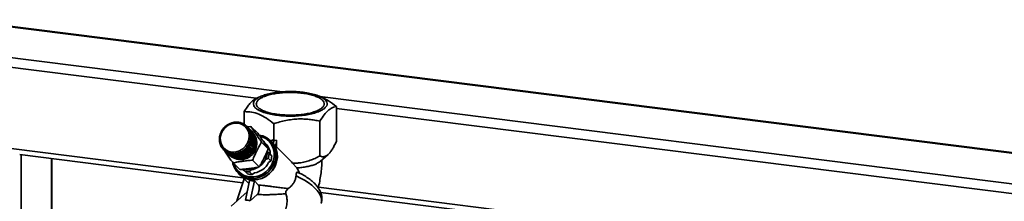
# Paper-space layout 'Blatt2' of a CAD drawing. Units: millimetres. Extents: x 0 to 5940, y 0 to 4200.
# Drawn here: x 4476 to 4754, y 1843 to 1895 of the extents above; entities that cross this region are included whole.
import ezdxf

# ---------------------------------------------------------------- set-up
doc = ezdxf.new("R2010")
doc.units = ezdxf.units.MM

psp = doc.layouts.new('Blatt2')

# ---------------------------------------------------------------- linework, layer by layer
at = {"color": 7, "linetype": 'Continuous', "lineweight": 35, "ltscale": 10}
for p, q in [((4458.16, 1894.46), (4903.05, 1838.41)), ((4903.05, 1838.55), (4458.55, 1894.55)), ((4452.51, 1886.52), (4550.19, 1874.21)), ((4452.51, 1883.73), (4542.78, 1872.36)), ((4544.14, 1872.95), (4542.92, 1872.42)), ((4561.42, 1872.6), (4560.62, 1872.95)), ((4560.78, 1872.88), (4903.05, 1829.75)), ((4539.35, 1865.03), (4539.35, 1868.6)), ((4565.4, 1870.02), (4565.4, 1860.19)), ((4565.4, 1869.51), (4903.05, 1826.97)), ((4534.6, 1864.83), (4534.59, 1864.85)), ((4534.59, 1864.85), (4534.61, 1864.83)), ((4534.66, 1864.87), (4534.6, 1864.83)), ((4534.65, 1864.88), (4534.66, 1864.87)), ((4535.05, 1865.09), (4534.98, 1865.06)), ((4534.98, 1865.06), (4534.98, 1865.08)), ((4534.98, 1865.08), (4535, 1865.06)), ((4535.04, 1865.11), (4535.05, 1865.09)), ((4535.39, 1865.25), (4535.39, 1865.27)), ((4535.45, 1865.27), (4535.39, 1865.25)), ((4535.39, 1865.27), (4535.4, 1865.25)), ((4535.45, 1865.29), (4535.45, 1865.27)), ((4535.81, 1865.4), (4535.81, 1865.42)), ((4535.87, 1865.42), (4535.81, 1865.4)), ((4535.81, 1865.42), (4535.83, 1865.41)), ((4535.88, 1865.44), (4535.87, 1865.42)), ((4536.23, 1865.51), (4536.24, 1865.53)), ((4536.3, 1865.52), (4536.23, 1865.51)), ((4536.24, 1865.53), (4536.26, 1865.52)), ((4536.31, 1865.55), (4536.3, 1865.52)), ((4536.66, 1865.58), (4536.67, 1865.6)), ((4536.73, 1865.59), (4536.66, 1865.58)), ((4536.67, 1865.6), (4536.69, 1865.58)), ((4536.74, 1865.61), (4536.73, 1865.59)), ((4537.1, 1865.61), (4537.11, 1865.63)), ((4537.16, 1865.61), (4537.1, 1865.61)), ((4537.11, 1865.63), (4537.13, 1865.61)), ((4537.18, 1865.63), (4537.16, 1865.61)), ((4537.53, 1865.59), (4537.54, 1865.62)), ((4537.59, 1865.59), (4537.53, 1865.59)), ((4537.54, 1865.62), (4537.57, 1865.59)), ((4537.61, 1865.61), (4537.59, 1865.59)), ((4537.95, 1865.54), (4537.97, 1865.56)), ((4538.01, 1865.52), (4537.95, 1865.54)), ((4537.97, 1865.56), (4538, 1865.53)), ((4538.03, 1865.55), (4538.01, 1865.52)), ((4538.36, 1865.44), (4538.38, 1865.46)), ((4538.42, 1865.42), (4538.36, 1865.44)), ((4538.38, 1865.46), (4538.42, 1865.42)), ((4538.45, 1865.44), (4538.42, 1865.42)), ((4538.75, 1865.3), (4538.78, 1865.32)), ((4538.78, 1865.32), (4538.82, 1865.28)), ((4538.84, 1865.29), (4538.82, 1865.27)), ((4539.13, 1865.12), (4539.16, 1865.14)), ((4539.19, 1865.09), (4539.13, 1865.12)), ((4539.16, 1865.14), (4539.2, 1865.1)), ((4539.22, 1865.11), (4539.19, 1865.09)), ((4539.48, 1864.9), (4539.52, 1864.92)), ((4539.54, 1864.87), (4539.48, 1864.9)), ((4539.52, 1864.92), (4539.56, 1864.88)), ((4539.57, 1864.88), (4539.54, 1864.87)), ((4539.81, 1864.65), (4539.85, 1864.67)), ((4539.86, 1864.61), (4539.81, 1864.65)), ((4539.85, 1864.67), (4539.89, 1864.62)), ((4547.71, 1860.48), (4547.71, 1865.19)), ((4560.74, 1865.9), (4560.74, 1856.08)), ((4532.52, 1861.99), (4532.5, 1861.98)), ((4532.51, 1862.05), (4532.54, 1862.06)), ((4532.53, 1862.04), (4532.51, 1862.05)), ((4532.54, 1862.06), (4532.52, 1861.99)), ((4532.65, 1862.41), (4532.63, 1862.41)), ((4532.68, 1862.48), (4532.65, 1862.41)), ((4532.66, 1862.48), (4532.68, 1862.48)), ((4532.67, 1862.46), (4532.66, 1862.48)), ((4532.83, 1862.82), (4532.81, 1862.82)), ((4532.84, 1862.89), (4532.86, 1862.88)), ((4533.04, 1863.22), (4533.03, 1863.22)), ((4533.08, 1863.28), (4533.04, 1863.22)), ((4533.06, 1863.28), (4533.08, 1863.28)), ((4533.08, 1863.27), (4533.06, 1863.28)), ((4533.29, 1863.59), (4533.28, 1863.6)), ((4533.34, 1863.65), (4533.29, 1863.59)), ((4533.32, 1863.66), (4533.34, 1863.65)), ((4533.33, 1863.64), (4533.32, 1863.66)), ((4533.58, 1863.94), (4533.56, 1863.95)), ((4533.62, 1864), (4533.58, 1863.94)), ((4533.61, 1864.01), (4533.62, 1864)), ((4533.62, 1863.99), (4533.61, 1864.01)), ((4533.89, 1864.27), (4533.88, 1864.28)), ((4533.88, 1864.28), (4533.89, 1864.27)), ((4533.94, 1864.32), (4533.89, 1864.27)), ((4533.93, 1864.33), (4533.94, 1864.32)), ((4534.23, 1864.56), (4534.22, 1864.58)), ((4534.22, 1864.58), (4534.24, 1864.57)), ((4534.29, 1864.61), (4534.23, 1864.56)), ((4534.28, 1864.62), (4534.29, 1864.61)), ((4539.89, 1864.62), (4539.86, 1864.61)), ((4541.17, 1863.37), (4540.04, 1864.49)), ((4540.11, 1864.36), (4540.15, 1864.38)), ((4540.15, 1864.32), (4540.11, 1864.36)), ((4540.16, 1864.32), (4540.11, 1864.36)), ((4540.15, 1864.38), (4541.28, 1863.26)), ((4540.19, 1864.33), (4540.15, 1864.32)), ((4541.33, 1863.21), (4540.19, 1864.33)), ((4540.21, 1864.31), (4541.26, 1864.4)), ((4540.38, 1864.05), (4540.41, 1864.06)), ((4540.41, 1863.99), (4540.38, 1864.05)), ((4540.43, 1864), (4540.38, 1864.05)), ((4540.41, 1864.06), (4541.55, 1862.94)), ((4540.45, 1864.01), (4540.41, 1863.99)), ((4541.59, 1862.89), (4540.45, 1864.01)), ((4540.61, 1863.7), (4540.65, 1863.71)), ((4540.64, 1863.65), (4540.61, 1863.7)), ((4540.66, 1863.65), (4540.61, 1863.7)), ((4540.68, 1863.66), (4540.64, 1863.65)), ((4540.65, 1863.71), (4541.78, 1862.59)), ((4541.82, 1862.53), (4540.68, 1863.66)), ((4540.8, 1863.34), (4540.84, 1863.34)), ((4540.83, 1863.27), (4540.8, 1863.34)), ((4540.86, 1863.28), (4540.8, 1863.34)), ((4540.87, 1863.28), (4540.83, 1863.27)), ((4540.84, 1863.34), (4541.98, 1862.22)), ((4542.01, 1862.16), (4540.87, 1863.28)), ((4540.96, 1862.95), (4541, 1862.95)), ((4540.98, 1862.88), (4540.96, 1862.95)), ((4541.02, 1862.89), (4540.96, 1862.95)), ((4541.02, 1862.89), (4540.98, 1862.88)), ((4541, 1862.95), (4542.14, 1861.83)), ((4542.16, 1861.77), (4541.02, 1862.89)), ((4541.07, 1862.54), (4541.11, 1862.54)), ((4541.09, 1862.48), (4541.07, 1862.54)), ((4542.22, 1861.41), (4541.07, 1862.54)), ((4541.13, 1862.48), (4541.09, 1862.48)), ((4541.11, 1862.54), (4542.25, 1861.42)), ((4542.27, 1861.35), (4541.13, 1862.48)), ((4541.14, 1862.12), (4541.19, 1862.12)), ((4541.15, 1862.05), (4541.14, 1862.12)), ((4542.29, 1860.99), (4541.14, 1862.12)), ((4541.2, 1862.05), (4541.15, 1862.05)), ((4541.19, 1862.12), (4542.33, 1861)), ((4542.33, 1860.93), (4541.2, 1862.05)), ((4543.17, 1862.52), (4541.26, 1864.4)), ((4541.28, 1863.26), (4541.28, 1863.25)), ((4541.48, 1863.06), (4541.38, 1863.17)), ((4541.55, 1862.94), (4541.54, 1862.93)), ((4541.78, 1862.59), (4541.77, 1862.58)), ((4541.98, 1862.22), (4541.96, 1862.21)), ((4532.33, 1860.75), (4532.36, 1860.76)), ((4532.36, 1860.72), (4532.33, 1860.75)), ((4532.36, 1860.69), (4532.33, 1860.68)), ((4532.35, 1861.18), (4532.38, 1861.19)), ((4532.37, 1861.16), (4532.35, 1861.18)), ((4532.37, 1861.13), (4532.35, 1861.12)), ((4532.36, 1860.76), (4532.36, 1860.69)), ((4532.36, 1860.32), (4532.38, 1860.33)), ((4532.39, 1860.29), (4532.36, 1860.32)), ((4532.38, 1861.19), (4532.37, 1861.13)), ((4532.39, 1860.27), (4532.37, 1860.25)), ((4532.38, 1860.33), (4532.39, 1860.27)), ((4532.42, 1861.56), (4532.4, 1861.55)), ((4532.41, 1861.62), (4532.44, 1861.63)), ((4532.43, 1861.6), (4532.41, 1861.62)), ((4532.44, 1861.63), (4532.42, 1861.56)), ((4532.43, 1859.89), (4532.45, 1859.91)), ((4532.46, 1859.86), (4532.43, 1859.89)), ((4532.46, 1859.85), (4532.44, 1859.83)), ((4532.45, 1859.91), (4532.46, 1859.85)), ((4532.54, 1859.48), (4532.56, 1859.5)), ((4532.58, 1859.44), (4532.54, 1859.48)), ((4532.56, 1859.5), (4532.58, 1859.44)), ((4532.58, 1859.44), (4532.56, 1859.42)), ((4532.69, 1859.09), (4532.71, 1859.11)), ((4532.73, 1859.05), (4532.69, 1859.09)), ((4532.71, 1859.11), (4532.73, 1859.05)), ((4540.45, 1859.11), (4540.49, 1859.17)), ((4540.49, 1859.09), (4540.45, 1859.11)), ((4540.49, 1859.17), (4540.53, 1859.15)), ((4541.64, 1858.04), (4540.49, 1859.17)), ((4541.63, 1857.96), (4540.49, 1859.09)), ((4540.53, 1859.15), (4541.67, 1858.03)), ((4540.71, 1859.48), (4540.67, 1859.5)), ((4540.7, 1859.57), (4540.74, 1859.54)), ((4541.85, 1858.44), (4540.7, 1859.57)), ((4541.85, 1858.36), (4540.71, 1859.48)), ((4540.74, 1859.54), (4541.88, 1858.42)), ((4540.85, 1859.91), (4540.88, 1859.98)), ((4540.9, 1859.89), (4540.85, 1859.91)), ((4540.88, 1859.98), (4540.92, 1859.96)), ((4542.03, 1858.85), (4540.88, 1859.98)), ((4542.03, 1858.77), (4540.9, 1859.89)), ((4540.92, 1859.96), (4542.06, 1858.84)), ((4541, 1860.33), (4541.02, 1860.4)), ((4541.04, 1860.32), (4541, 1860.33)), ((4541.02, 1860.4), (4541.06, 1860.38)), ((4542.16, 1859.27), (4541.02, 1860.4)), ((4542.18, 1859.19), (4541.04, 1860.32)), ((4541.06, 1860.38), (4542.2, 1859.26)), ((4541.1, 1860.76), (4541.11, 1860.83)), ((4541.14, 1860.75), (4541.1, 1860.76)), ((4541.11, 1860.83), (4541.15, 1860.82)), ((4542.26, 1859.7), (4541.11, 1860.83)), ((4542.28, 1859.63), (4541.14, 1860.75)), ((4541.15, 1860.82), (4542.29, 1859.69)), ((4541.16, 1861.26), (4541.21, 1861.25)), ((4541.16, 1861.19), (4541.16, 1861.26)), ((4542.31, 1860.13), (4541.16, 1861.26)), ((4541.2, 1861.18), (4541.16, 1861.19)), ((4541.18, 1861.69), (4541.22, 1861.69)), ((4541.18, 1861.63), (4541.18, 1861.69)), ((4542.32, 1860.56), (4541.18, 1861.69)), ((4541.22, 1861.62), (4541.18, 1861.63)), ((4542.34, 1860.06), (4541.2, 1861.18)), ((4541.21, 1861.25), (4542.35, 1860.13)), ((4541.22, 1861.69), (4542.36, 1860.57)), ((4542.36, 1860.5), (4541.22, 1861.62)), ((4542.14, 1861.83), (4542.11, 1861.82)), ((4542.16, 1859.27), (4542.15, 1859.22)), ((4542.2, 1859.26), (4542.16, 1859.27)), ((4542.25, 1861.42), (4542.22, 1861.41)), ((4542.22, 1861.41), (4542.22, 1861.4)), ((4542.26, 1859.7), (4542.25, 1859.65)), ((4542.29, 1859.69), (4542.26, 1859.7)), ((4542.33, 1861), (4542.29, 1860.99)), ((4542.29, 1860.99), (4542.29, 1860.97)), ((4542.31, 1860.13), (4542.31, 1860.09)), ((4542.35, 1860.13), (4542.31, 1860.13)), ((4542.36, 1860.57), (4542.32, 1860.56)), ((4542.32, 1860.56), (4542.32, 1860.53)), ((4546.17, 1858.15), (4544.26, 1860.02)), ((4545.67, 1859.31), (4544.78, 1860.3)), ((4547.08, 1860.06), (4546.66, 1860.47)), ((4551.91, 1855.3), (4547.1, 1860.04)), ((4547.19, 1860.69), (4547.71, 1860.48)), ((4548.53, 1860.52), (4547.71, 1860.48)), ((4548.53, 1860.52), (4548.53, 1858.63)), ((4473.53, 1858.19), (4539.03, 1849.93)), ((4475.9, 1856.49), (4538.97, 1848.55)), ((4476.3, 1653.32), (4476.3, 1856.44)), ((4532.73, 1859.05), (4532.71, 1859.03)), ((4532.87, 1858.71), (4532.89, 1858.74)), ((4532.92, 1858.67), (4532.87, 1858.71)), ((4532.89, 1858.74), (4532.93, 1858.68)), ((4532.93, 1858.68), (4532.91, 1858.66)), ((4533.1, 1858.36), (4533.12, 1858.39)), ((4533.15, 1858.32), (4533.1, 1858.36)), ((4533.12, 1858.39), (4533.16, 1858.34)), ((4533.16, 1858.34), (4533.14, 1858.31)), ((4533.36, 1858.04), (4533.38, 1858.07)), ((4533.41, 1857.99), (4533.36, 1858.04)), ((4533.38, 1858.07), (4533.42, 1858.02)), ((4533.42, 1858.02), (4533.41, 1857.99)), ((4533.52, 1857.88), (4534.66, 1856.76)), ((4533.66, 1857.74), (4533.67, 1857.78)), ((4534.8, 1856.62), (4533.66, 1857.74)), ((4533.67, 1857.78), (4533.72, 1857.74)), ((4533.72, 1857.73), (4533.67, 1857.78)), ((4533.72, 1857.74), (4533.71, 1857.7)), ((4533.71, 1857.7), (4534.85, 1856.58)), ((4533.99, 1857.48), (4534, 1857.52)), ((4535.12, 1856.36), (4533.99, 1857.48)), ((4534, 1857.52), (4534.05, 1857.49)), ((4534.05, 1857.47), (4534, 1857.52)), ((4534.05, 1857.49), (4534.04, 1857.45)), ((4534.04, 1857.45), (4535.18, 1856.33)), ((4534.34, 1857.26), (4534.35, 1857.3)), ((4535.48, 1856.14), (4534.34, 1857.26)), ((4534.35, 1857.3), (4534.4, 1857.27)), ((4534.4, 1857.25), (4534.35, 1857.3)), ((4534.4, 1857.27), (4534.4, 1857.23)), ((4534.4, 1857.23), (4535.53, 1856.11)), ((4534.71, 1857.07), (4534.72, 1857.11)), ((4535.85, 1855.95), (4534.71, 1857.07)), ((4534.78, 1857.06), (4534.72, 1857.11)), ((4534.78, 1857.09), (4534.77, 1857.05)), ((4534.77, 1857.05), (4535.91, 1855.93)), ((4534.8, 1856.63), (4534.8, 1856.62)), ((4534.86, 1856.55), (4534.97, 1856.45)), ((4535.11, 1856.97), (4535.17, 1856.95)), ((4535.11, 1856.93), (4535.11, 1856.97)), ((4535.17, 1856.91), (4535.11, 1856.97)), ((4536.25, 1855.8), (4535.11, 1856.93)), ((4535.13, 1856.37), (4535.12, 1856.36)), ((4535.17, 1856.95), (4535.17, 1856.91)), ((4535.17, 1856.91), (4536.31, 1855.79)), ((4535.52, 1856.86), (4535.59, 1856.85)), ((4535.52, 1856.82), (4535.52, 1856.86)), ((4536.67, 1855.73), (4535.52, 1856.86)), ((4536.66, 1855.7), (4535.52, 1856.82)), ((4535.59, 1856.85), (4535.59, 1856.81)), ((4535.59, 1856.81), (4536.72, 1855.69)), ((4535.94, 1856.8), (4536.01, 1856.79)), ((4535.94, 1856.76), (4535.94, 1856.8)), ((4537.09, 1855.67), (4535.94, 1856.8)), ((4537.08, 1855.63), (4535.94, 1856.76)), ((4536.01, 1856.79), (4536.01, 1856.75)), ((4536.01, 1856.75), (4537.15, 1855.63)), ((4536.37, 1856.78), (4536.44, 1856.78)), ((4536.38, 1856.73), (4536.37, 1856.78)), ((4537.52, 1855.65), (4536.37, 1856.78)), ((4537.51, 1855.61), (4536.38, 1856.73)), ((4536.44, 1856.78), (4536.44, 1856.73)), ((4536.44, 1856.73), (4537.58, 1855.61)), ((4536.8, 1856.8), (4536.87, 1856.81)), ((4536.81, 1856.76), (4536.8, 1856.8)), ((4537.95, 1855.67), (4536.8, 1856.8)), ((4537.95, 1855.63), (4536.81, 1856.76)), ((4536.87, 1856.81), (4536.88, 1856.76)), ((4536.88, 1856.76), (4538.02, 1855.64)), ((4537.23, 1856.86), (4537.3, 1856.88)), ((4537.25, 1856.82), (4537.23, 1856.86)), ((4538.38, 1855.73), (4537.23, 1856.86)), ((4538.39, 1855.7), (4537.25, 1856.82)), ((4537.3, 1856.88), (4537.32, 1856.83)), ((4537.32, 1856.83), (4538.45, 1855.71)), ((4537.66, 1856.97), (4537.73, 1856.99)), ((4537.68, 1856.93), (4537.66, 1856.97)), ((4538.81, 1855.84), (4537.66, 1856.97)), ((4538.82, 1855.8), (4537.68, 1856.93)), ((4537.73, 1856.99), (4537.75, 1856.95)), ((4537.75, 1856.95), (4538.88, 1855.82)), ((4538.08, 1857.11), (4538.15, 1857.14)), ((4538.1, 1857.07), (4538.08, 1857.11)), ((4539.23, 1855.98), (4538.08, 1857.11)), ((4539.24, 1855.95), (4538.1, 1857.07)), ((4538.15, 1857.14), (4538.17, 1857.1)), ((4538.17, 1857.1), (4539.3, 1855.98)), ((4538.49, 1857.3), (4538.55, 1857.33)), ((4538.51, 1857.26), (4538.49, 1857.3)), ((4539.63, 1856.17), (4538.49, 1857.3)), ((4539.65, 1856.14), (4538.51, 1857.26)), ((4538.55, 1857.33), (4538.57, 1857.29)), ((4538.57, 1857.29), (4539.71, 1856.17)), ((4538.88, 1857.52), (4538.94, 1857.56)), ((4538.9, 1857.48), (4538.88, 1857.52)), ((4540.02, 1856.39), (4538.88, 1857.52)), ((4540.04, 1856.36), (4538.9, 1857.48)), ((4538.94, 1857.56), (4538.96, 1857.52)), ((4538.96, 1857.52), (4540.1, 1856.4)), ((4539.25, 1857.78), (4539.3, 1857.82)), ((4539.28, 1857.74), (4539.25, 1857.78)), ((4540.39, 1856.65), (4539.25, 1857.78)), ((4540.41, 1856.62), (4539.28, 1857.74)), ((4539.3, 1857.82), (4539.33, 1857.79)), ((4539.33, 1857.79), (4540.47, 1856.67)), ((4539.59, 1858.07), (4539.64, 1858.12)), ((4539.62, 1858.04), (4539.59, 1858.07)), ((4540.74, 1856.94), (4539.59, 1858.07)), ((4540.76, 1856.92), (4539.62, 1858.04)), ((4539.64, 1858.12), (4539.68, 1858.09)), ((4539.68, 1858.09), (4540.81, 1856.96)), ((4539.91, 1858.39), (4539.96, 1858.45)), ((4539.94, 1858.36), (4539.91, 1858.39)), ((4541.08, 1857.24), (4539.94, 1858.36)), ((4539.96, 1858.45), (4539.99, 1858.41)), ((4541.11, 1857.31), (4539.96, 1858.45)), ((4539.99, 1858.41), (4541.13, 1857.29)), ((4540.08, 1856.42), (4540.02, 1856.39)), ((4540.02, 1856.39), (4540.04, 1856.36)), ((4540.2, 1858.74), (4540.24, 1858.8)), ((4540.23, 1858.71), (4540.2, 1858.74)), ((4541.37, 1857.59), (4540.23, 1858.71)), ((4540.24, 1858.8), (4540.28, 1858.77)), ((4541.39, 1857.67), (4540.24, 1858.8)), ((4540.28, 1858.77), (4541.41, 1857.65)), ((4540.45, 1856.69), (4540.39, 1856.65)), ((4540.39, 1856.65), (4540.41, 1856.62)), ((4540.79, 1856.99), (4540.74, 1856.94)), ((4540.74, 1856.94), (4540.76, 1856.92)), ((4541.11, 1857.31), (4541.06, 1857.26)), ((4541.13, 1857.29), (4541.11, 1857.31)), ((4541.39, 1857.67), (4541.35, 1857.61)), ((4541.41, 1857.65), (4541.39, 1857.67)), ((4541.64, 1858.04), (4541.61, 1857.99)), ((4541.67, 1858.03), (4541.64, 1858.04)), ((4541.85, 1858.44), (4541.83, 1858.38)), ((4541.88, 1858.42), (4541.85, 1858.44)), ((4542.03, 1858.85), (4542.01, 1858.8)), ((4542.06, 1858.84), (4542.03, 1858.85)), ((4546.01, 1857.3), (4546.4, 1856.75)), ((4546.4, 1856.75), (4547.15, 1856.01)), ((4547.15, 1856.01), (4546.74, 1856.62)), ((4560.81, 1854.53), (4563.05, 1856.47)), ((4484.88, 1650.89), (4484.88, 1855.36)), ((4485.02, 1650.86), (4485.02, 1855.34)), ((4535.48, 1856.15), (4535.48, 1856.14)), ((4535.86, 1855.97), (4535.85, 1855.95)), ((4538.1, 1852.24), (4536.2, 1854.12)), ((4536.26, 1855.84), (4536.25, 1855.8)), ((4536.67, 1855.73), (4536.66, 1855.7)), ((4536.68, 1855.73), (4536.67, 1855.73)), ((4537.09, 1855.67), (4537.08, 1855.63)), ((4537.11, 1855.67), (4537.09, 1855.67)), ((4537.52, 1855.65), (4537.51, 1855.61)), ((4537.55, 1855.65), (4537.52, 1855.65)), ((4537.99, 1855.67), (4537.95, 1855.67)), ((4537.95, 1855.67), (4537.95, 1855.63)), ((4538.42, 1855.74), (4538.38, 1855.73)), ((4538.38, 1855.73), (4538.39, 1855.7)), ((4538.86, 1855.85), (4538.81, 1855.84)), ((4538.81, 1855.84), (4538.82, 1855.8)), ((4539.28, 1856), (4539.23, 1855.98)), ((4539.23, 1855.98), (4539.24, 1855.95)), ((4539.69, 1856.2), (4539.63, 1856.17)), ((4539.63, 1856.17), (4539.65, 1856.14)), ((4543.63, 1853.01), (4541.73, 1854.89)), ((4546.88, 1854.72), (4546.13, 1855.46)), ((4546.23, 1854.24), (4546.88, 1854.72)), ((4554.22, 1852.73), (4552.98, 1854.07)), ((4537.64, 1851.31), (4538.05, 1850.9)), ((4538.07, 1850.88), (4540.71, 1848.29)), ((4539.44, 1851.86), (4538.79, 1852.32)), ((4539.58, 1851.76), (4540.33, 1851.02)), ((4541.31, 1852.04), (4540.85, 1851.6)), ((4540.85, 1851.6), (4541.6, 1850.86)), ((4541.6, 1850.86), (4542.25, 1851.33)), ((4539.32, 1849.65), (4537.32, 1843.39)), ((4540.9, 1849.19), (4539.73, 1843.64)), ((4542.24, 1849.03), (4541.06, 1843.47)), ((4542.24, 1849.03), (4541.56, 1849.07)), ((4542.24, 1849.03), (4543.35, 1847.93)), ((4540.21, 1845.95), (4535.65, 1841.92)), ((4543.06, 1845.24), (4541.06, 1843.47)), ((4560.32, 1847.25), (4903.05, 1804.07)), ((4560.95, 1845.78), (4903.05, 1802.68)), ((4540.4, 1843.6), (4539.73, 1843.64)), ((4540.4, 1843.6), (4541.06, 1843.47))]:
    psp.add_line(p, q, dxfattribs=at)
at = {"color": 7, "linetype": 'Continuous', "lineweight": 35, "ltscale": 10, "flags": 128}
for points in [[(4540.32, 1859.74), (4539.74, 1858.84), (4538.97, 1858.1), (4538.05, 1857.56), (4537.04, 1857.24), (4536.02, 1857.19), (4535.03, 1857.39), (4534.15, 1857.84), (4533.42, 1858.5), (4532.9, 1859.34), (4532.62, 1860.3), (4532.59, 1861.32), (4532.82, 1862.34), (4533.29, 1863.29), (4533.97, 1864.12), (4534.83, 1864.77), (4535.8, 1865.2), (4536.82, 1865.39), (4537.83, 1865.31), (4538.78, 1864.99), (4539.59, 1864.43), (4540.21, 1863.67), (4540.62, 1862.77), (4540.77, 1861.77), (4540.67, 1860.74), (4540.32, 1859.74)], [(4543.45, 1862), (4544.64, 1861.73), (4545.72, 1861.21), (4546.66, 1860.48), (4547.41, 1859.55), (4547.94, 1858.48), (4548.24, 1857.3), (4548.29, 1856.07), (4548.09, 1854.82), (4547.64, 1853.62), (4546.97, 1852.52), (4546.11, 1851.55), (4545.08, 1850.76), (4543.93, 1850.18), (4542.71, 1849.83), (4541.46, 1849.73), (4540.24, 1849.88), (4539.11, 1850.28), (4538.09, 1850.91), (4537.24, 1851.74), (4536.6, 1852.75), (4536.18, 1853.88), (4536.11, 1854.16)], [(4538.05, 1850.9), (4538.51, 1850.5), (4539.52, 1849.88), (4540.66, 1849.48), (4541.88, 1849.32), (4543.12, 1849.42), (4544.34, 1849.77), (4545.49, 1850.35), (4546.52, 1851.14), (4547.39, 1852.11), (4548.06, 1853.22), (4548.5, 1854.42), (4548.71, 1855.66), (4548.66, 1856.9), (4548.36, 1858.07), (4547.82, 1859.15), (4547.08, 1860.06)], [(4547.69, 1859.34), (4547.84, 1859.13), (4548.38, 1858.05), (4548.68, 1856.88), (4548.73, 1855.64), (4548.52, 1854.4), (4548.08, 1853.2), (4547.41, 1852.09), (4546.54, 1851.12), (4545.51, 1850.33), (4544.36, 1849.75), (4543.14, 1849.4), (4541.9, 1849.3), (4540.68, 1849.46), (4539.54, 1849.85), (4538.53, 1850.48), (4538.07, 1850.88)], [(4543.79, 1861.68), (4544.43, 1861.49), (4545.48, 1860.98), (4546.38, 1860.24), (4547.09, 1859.32), (4547.58, 1858.26), (4547.83, 1857.1), (4547.82, 1855.88), (4547.57, 1854.68), (4547.07, 1853.53), (4546.35, 1852.48), (4545.44, 1851.6), (4544.39, 1850.9), (4543.23, 1850.43), (4542.02, 1850.19), (4540.82, 1850.22)], [(4544.6, 1860.5), (4544.91, 1860.16), (4545.31, 1859.56)], [(4560.92, 1844.88), (4560.52, 1845.62), (4559.97, 1846.37), (4559.27, 1847.12), (4558.43, 1847.85), (4557.48, 1848.56), (4556.41, 1849.24), (4555.25, 1849.87), (4554.01, 1850.44)]]:
    psp.add_lwpolyline(points, dxfattribs=at)
at = {"color": 7, "linetype": 'Continuous', "lineweight": 35, "ltscale": 100}
for centre, radius, start, end in [((4537.35, 1860.63), 5.04, 123.1671, 127.5272), ((4537.32, 1860.68), 4.98, 117.9618, 122.3552), ((4537.28, 1860.75), 4.9, 112.7033, 117.1425), ((4537.25, 1860.83), 4.81, 107.3779, 111.8743), ((4537.21, 1860.93), 4.7, 101.9733, 106.5371), ((4537.19, 1861.05), 4.59, 96.4797, 101.119), ((4537.18, 1861.16), 4.47, 90.8899, 95.6106), ((4537.18, 1861.28), 4.35, 85.1999, 90.005), ((4537.19, 1861.39), 4.24, 79.4096, 84.2989), ((4537.21, 1861.49), 4.14, 73.5232, 78.4929), ((4537.23, 1861.58), 4.05, 67.5492, 72.5918), ((4537.26, 1861.65), 3.98, 61.5007, 66.6049), ((4537.29, 1861.69), 3.92, 55.3946, 60.546), ((4537.31, 1861.72), 3.89, 49.2515, 54.4325), ((4537.02, 1860.75), 4.69, 164.7751, 169.345), ((4537.13, 1860.72), 4.8, 159.4313, 163.9332), ((4537.22, 1860.69), 4.89, 154.1577, 158.6013), ((4537.29, 1860.66), 4.97, 148.9408, 153.3376), ((4537.34, 1860.62), 5.03, 143.7658, 148.1283), ((4537.37, 1860.6), 5.07, 138.6172, 142.9586), ((4537.38, 1860.59), 5.08, 133.4787, 137.8127), ((4537.37, 1860.6), 5.07, 128.3341, 132.6743), ((4537.32, 1861.73), 3.88, 43.0937, 48.2855), ((4537.31, 1861.72), 3.89, 36.9448, 42.1275), ((4537.28, 1861.7), 3.92, 30.8276, 35.9822), ((4537.24, 1861.68), 3.97, 24.7632, 29.8721), ((4537.17, 1861.65), 4.04, 18.7695, 23.8179), ((4537.09, 1861.62), 4.13, 12.8605, 17.8369), ((4536.99, 1861.6), 4.23, 7.0461, 11.9425), ((4538.45, 1860.61), 3.88, 43.0937, 45.4241), ((4536.88, 1861.59), 4.34, 1.3313, 6.1437), ((4538.33, 1860.2), 4.25, 331.7355, 47.2074), ((4538.45, 1860.6), 3.89, 36.9448, 42.1275), ((4538.42, 1860.1), 4.26, 331.8041, 44.0382), ((4538.42, 1860.58), 3.92, 30.8276, 35.9822), ((4538.37, 1860.56), 3.97, 24.7632, 29.8721), ((4538.31, 1860.53), 4.04, 18.7695, 23.8179), ((4538.73, 1859.7), 4.23, 332.3208, 35.3013), ((4536.79, 1860.78), 4.46, 175.7172, 180.445), ((4536.68, 1860.78), 4.34, 181.3313, 186.1437), ((4536.91, 1860.77), 4.58, 170.2006, 174.8467), ((4536.57, 1860.77), 4.23, 187.0461, 191.9425), ((4536.47, 1860.75), 4.13, 192.8605, 197.8369), ((4536.38, 1860.72), 4.04, 198.7695, 203.8179), ((4536.22, 1861.74), 5.03, 323.7658, 328.1283), ((4536.27, 1861.71), 4.97, 328.9408, 333.3376), ((4536.34, 1861.68), 4.89, 334.1577, 338.6013), ((4536.43, 1861.64), 4.8, 339.4313, 343.9332), ((4536.53, 1861.61), 4.69, 344.7751, 349.345), ((4536.64, 1861.59), 4.58, 350.2006, 354.8467), ((4536.76, 1861.58), 4.46, 355.7172, 0.445), ((4537.57, 1860.52), 4.8, 339.4313, 343.9332), ((4538.23, 1860.5), 4.13, 12.8605, 17.8369), ((4537.67, 1860.49), 4.69, 344.7751, 349.345), ((4538.13, 1860.48), 4.23, 7.0461, 11.9425), ((4537.78, 1860.47), 4.58, 350.2006, 354.8467), ((4538.02, 1860.47), 4.34, 1.3313, 6.1437), ((4537.9, 1860.46), 4.46, 355.7172, 0.445), ((4542.47, 1856.48), 4.27, 1.8543, 41.4725), ((4536.32, 1860.69), 3.97, 204.7632, 209.8721), ((4536.27, 1860.66), 3.92, 210.8276, 215.9822), ((4536.25, 1860.64), 3.89, 216.9448, 222.1275), ((4536.24, 1860.64), 3.88, 223.0937, 228.2855), ((4536.25, 1860.65), 3.89, 229.2515, 234.4325), ((4536.27, 1860.67), 3.92, 235.3946, 240.546), ((4536.29, 1860.72), 3.98, 241.5007, 246.6049), ((4537.38, 1859.52), 3.88, 225.4242, 228.2854), ((4537.88, 1859.97), 4.55, 226.743, 336.9236), ((4536.32, 1860.79), 4.05, 247.5492, 252.5918), ((4537.38, 1859.53), 3.89, 229.2515, 234.4325), ((4537.98, 1859.88), 4.57, 228.7272, 336.8376), ((4536.35, 1860.87), 4.14, 253.5232, 258.4929), ((4537.4, 1859.55), 3.92, 235.3946, 240.546), ((4536.37, 1860.98), 4.24, 259.4096, 264.2989), ((4538.34, 1859.57), 4.52, 237.2729, 336.0266), ((4536.38, 1861.09), 4.35, 265.1999, 270.005), ((4536.38, 1861.2), 4.47, 270.8899, 275.6106), ((4536.36, 1861.32), 4.59, 276.4797, 281.119), ((4536.34, 1861.43), 4.7, 281.9733, 286.5371), ((4536.31, 1861.53), 4.81, 287.3779, 291.8743), ((4536.27, 1861.62), 4.9, 292.7033, 297.1425), ((4536.24, 1861.69), 4.98, 297.9618, 302.3552), ((4536.21, 1861.74), 5.04, 303.1671, 307.5272), ((4536.19, 1861.76), 5.07, 308.3341, 312.6743), ((4536.18, 1861.77), 5.08, 313.4787, 317.8127), ((4537.38, 1860.57), 4.98, 297.9618, 302.3552), ((4536.19, 1861.76), 5.07, 318.6172, 322.9586), ((4537.35, 1860.62), 5.04, 303.1671, 307.5272), ((4537.32, 1860.64), 5.07, 308.3341, 312.6743), ((4537.32, 1860.65), 5.08, 313.4787, 317.8127), ((4537.33, 1860.64), 5.07, 318.6172, 322.9586), ((4537.36, 1860.62), 5.03, 323.7658, 328.1283), ((4537.41, 1860.59), 4.97, 328.9408, 333.3376), ((4537.48, 1860.56), 4.89, 334.1577, 338.6013), ((4540.85, 1857.38), 5.03, 333.4338, 358.5405), ((4541.03, 1857.22), 5.39, 340.9277, 355.0011), ((4537.43, 1859.6), 3.98, 241.5007, 246.6049), ((4537.46, 1859.67), 4.05, 247.5492, 252.5918), ((4537.48, 1859.75), 4.14, 253.5232, 258.4929), ((4541.42, 1855.35), 5.17, 196.8847, 263.3189), ((4537.5, 1859.85), 4.24, 259.4096, 264.2989), ((4537.51, 1859.97), 4.35, 265.1999, 270.005), ((4537.51, 1860.08), 4.47, 270.8899, 275.6106), ((4537.5, 1860.2), 4.59, 276.4797, 281.119), ((4537.48, 1860.31), 4.7, 281.9733, 286.5371), ((4537.45, 1860.41), 4.81, 287.3779, 291.8743), ((4537.41, 1860.5), 4.9, 292.7033, 297.1425), ((4541.5, 1856.53), 5.25, 278.1979, 334.0294), ((4540.46, 1857.55), 5.45, 308.5079, 333.6599), ((4541.78, 1856.48), 5.39, 340.9277, 355.0011), ((4540.68, 1857.06), 4.92, 256.1997, 300.9139), ((4540.83, 1856.51), 4.92, 255.3338, 270.3047), ((4541.58, 1855.77), 4.92, 255.3338, 270.3047), ((4559.45, 1845.39), 1.55, 341.1006, 23.0431), ((4558.28, 1843.57), 2.95, 343.7767, 26.501)]:
    psp.add_arc(centre, radius, start, end, dxfattribs=at)
for centre, major_axis, ratio, start_param, end_param in [((4547.94, 1860.01), (0.24, 1.44), 0.368973, 3.977791, 5.138976), ((4547.71, 1850.41), (-5.44, 6.48), 0.757442, 4.643571, 4.83685), ((4542.86, 1855.19), (4.47, 4.62), 0.914628, 3.631692, 3.743033)]:
    psp.add_ellipse(centre, major_axis=major_axis, ratio=ratio, start_param=start_param, end_param=end_param, dxfattribs=at)
at = {"color": 7, "linetype": 'Continuous', "lineweight": 35, "ltscale": 10}
for points in [[(4542.63, 1872.04), (4542.9, 1872.25), (4543.46, 1872.67), (4544.73, 1873.21), (4546.28, 1873.66), (4548.06, 1874), (4550.01, 1874.22), (4552.05, 1874.31), (4554.1, 1874.27), (4556.09, 1874.09), (4557.93, 1873.78), (4559.56, 1873.37), (4560.92, 1872.85), (4561.94, 1872.26), (4562.6, 1871.61), (4562.86, 1870.93), (4562.75, 1870.24), (4562.34, 1869.8), (4562.13, 1869.59)], [(4543.39, 1871.95), (4543.65, 1872.14), (4544.16, 1872.52), (4545.33, 1873.02), (4546.76, 1873.44), (4548.4, 1873.75), (4550.2, 1873.96), (4552.07, 1874.04), (4553.97, 1874), (4555.17, 1873.87), (4555.77, 1873.81)], [(4555.77, 1873.81), (4556.35, 1873.73), (4557.5, 1873.56), (4559, 1873.16), (4560.25, 1872.69), (4561.19, 1872.14), (4561.8, 1871.54), (4562.04, 1870.92), (4561.93, 1870.28), (4561.55, 1869.88), (4561.36, 1869.68)], [(4562.13, 1869.59), (4561.85, 1869.38), (4561.3, 1868.96), (4560.02, 1868.42), (4558.48, 1867.97), (4556.69, 1867.63), (4554.75, 1867.41), (4552.71, 1867.32), (4550.65, 1867.37), (4548.67, 1867.54), (4546.82, 1867.85), (4545.19, 1868.27), (4543.84, 1868.78), (4542.81, 1869.38), (4542.15, 1870.03), (4541.89, 1870.71), (4542.01, 1871.39), (4542.42, 1871.83), (4542.63, 1872.04)], [(4548.98, 1867.82), (4548.41, 1867.91), (4547.25, 1868.08), (4545.76, 1868.47), (4544.51, 1868.94), (4543.57, 1869.49), (4542.96, 1870.09), (4542.72, 1870.71), (4542.82, 1871.35), (4543.2, 1871.75), (4543.39, 1871.95)], [(4561.36, 1869.68), (4561.11, 1869.49), (4560.6, 1869.11), (4559.42, 1868.61), (4558, 1868.19), (4556.36, 1867.88), (4554.56, 1867.68), (4552.68, 1867.6), (4550.78, 1867.63), (4549.58, 1867.76), (4548.98, 1867.82)], [(4538.82, 1865.27), (4538.81, 1865.28), (4538.78, 1865.29), (4538.76, 1865.29), (4538.75, 1865.3)], [(4532.86, 1862.88), (4532.86, 1862.87), (4532.85, 1862.85), (4532.84, 1862.83), (4532.83, 1862.82)], [(4540.67, 1859.5), (4540.68, 1859.51), (4540.69, 1859.54), (4540.7, 1859.56), (4540.7, 1859.57)], [(4534.72, 1857.11), (4534.73, 1857.11), (4534.75, 1857.1), (4534.77, 1857.09), (4534.78, 1857.09)]]:
    psp.add_open_spline(points, degree=3, dxfattribs=at)
for points, knots in [([(4541.69, 1871.62), (4541.44, 1871.38), (4540.94, 1870.89), (4540.16, 1869.87), (4539.63, 1869.03), (4539.35, 1868.6)], [0, 0, 0, 0, 0.309272, 0.640149, 1, 1, 1, 1]), ([(4542.93, 1872.4), (4542.88, 1872.39), (4542.48, 1872.28), (4542.06, 1871.93), (4541.69, 1871.62)], [0, 0, 0, 0, 0.112543, 1, 1, 1, 1]), ([(4565.4, 1870.02), (4564.67, 1870.61), (4563.36, 1871.66), (4562.01, 1872.3), (4561.42, 1872.58)], [0, 0, 0, 0, 0.55829, 1, 1, 1, 1]), ([(4539.35, 1868.6), (4540.04, 1868.58), (4541.41, 1868.55), (4543.53, 1867.94), (4545.65, 1866.83), (4547.03, 1865.74), (4547.71, 1865.19)], [0, 0, 0, 0, 0.249726, 0.499061, 0.749659, 1, 1, 1, 1]), ([(4560.74, 1865.9), (4561.14, 1866.55), (4561.91, 1867.76), (4562.7, 1868.55), (4563.07, 1868.92)], [0, 0, 0, 0, 0.532771, 1, 1, 1, 1]), ([(4563.07, 1868.92), (4563.31, 1869.12), (4563.82, 1869.52), (4564.6, 1869.88), (4565.13, 1869.97), (4565.4, 1870.02)], [0, 0, 0, 0, 0.309284, 0.640155, 1, 1, 1, 1]), ([(4547.71, 1865.19), (4548.27, 1865.37), (4549.4, 1865.72), (4551.13, 1866.13), (4552.9, 1866.42), (4554.6, 1866.55), (4556.21, 1866.54), (4557.73, 1866.42), (4559.24, 1866.21), (4560.24, 1866.01), (4560.74, 1865.9)], [0, 0, 0, 0, 0.132033, 0.26458, 0.399288, 0.535021, 0.649902, 0.765413, 0.882511, 1, 1, 1, 1]), ([(4541.26, 1864.4), (4541.47, 1864.09), (4541.88, 1863.46), (4542.62, 1862.37), (4543.39, 1861.25), (4543.97, 1860.43), (4544.26, 1860.02)], [0, 0, 0, 0, 0.2353281, 0.4768183, 0.7364649, 1, 1, 1, 1]), ([(4546.17, 1858.15), (4545.97, 1858.44), (4545.57, 1859.05), (4544.84, 1860.12), (4544.07, 1861.24), (4543.47, 1862.09), (4543.17, 1862.52)], [0, 0, 0, 0, 0.220445, 0.446732, 0.722276, 1, 1, 1, 1]), ([(4544.26, 1860.02), (4544.19, 1859.91), (4543.71, 1859.15), (4542.94, 1857.62), (4542.15, 1856), (4541.81, 1855.1), (4541.73, 1854.89)], [0, 0, 0, 0, 0.072828, 0.499865, 0.883122, 1, 1, 1, 1]), ([(4547.12, 1860.02), (4547.13, 1860.06), (4547.16, 1860.2), (4547.18, 1860.43), (4547.19, 1860.61), (4547.19, 1860.69)], [0, 0, 0, 0, 0.214902, 0.609283, 1, 1, 1, 1]), ([(4547.59, 1859.56), (4547.6, 1859.59), (4547.63, 1859.71), (4547.67, 1859.94), (4547.71, 1860.22), (4547.71, 1860.39), (4547.71, 1860.48)], [0, 0, 0, 0, 0.123296, 0.432163, 0.719338, 1, 1, 1, 1]), ([(4565.4, 1860.19), (4565.21, 1859.79), (4564.85, 1859.01), (4564.27, 1857.98), (4563.68, 1857.1), (4563.27, 1856.69), (4563.07, 1856.49)], [0, 0, 0, 0, 0.257199, 0.498772, 0.747625, 1, 1, 1, 1]), ([(4536.2, 1854.12), (4535.94, 1854.49), (4535.41, 1855.23), (4534.66, 1856.32), (4534.09, 1857.15), (4533.81, 1857.57), (4533.76, 1857.65)], [0, 0, 0, 0, 0.297069, 0.601916, 0.929684, 1, 1, 1, 1]), ([(4543.63, 1853.01), (4543.8, 1853.29), (4544.14, 1853.85), (4544.56, 1854.71), (4545.05, 1855.7), (4545.61, 1856.8), (4545.98, 1857.7), (4546.17, 1858.15)], [0, 0, 0, 0, 0.176108, 0.35645, 0.500148, 0.748947, 1, 1, 1, 1]), ([(4563.07, 1856.49), (4562.95, 1856.39), (4562.7, 1856.19), (4562.33, 1856), (4561.97, 1855.89), (4561.57, 1855.86), (4561.16, 1855.92), (4560.88, 1856.02), (4560.74, 1856.08)], [0, 0, 0, 0, 0.150479, 0.302129, 0.457035, 0.612857, 0.805963, 1, 1, 1, 1]), ([(4541.73, 1854.89), (4541.27, 1854.85), (4540.35, 1854.79), (4538.97, 1854.6), (4537.54, 1854.41), (4536.65, 1854.22), (4536.2, 1854.12)], [0, 0, 0, 0, 0.235328, 0.476818, 0.736465, 1, 1, 1, 1]), ([(4546.13, 1855.46), (4545.94, 1855.36), (4545.74, 1855.25), (4545.55, 1855.14), (4545.54, 1855.14)], [0, 0, 0, 0, 0.986635, 1, 1, 1, 1]), ([(4560.74, 1856.08), (4560.29, 1855.85), (4559.4, 1855.4), (4557.99, 1854.84), (4556.52, 1854.39), (4555.17, 1854.14), (4553.98, 1854.05), (4553.32, 1854.07), (4552.98, 1854.07)], [0, 0, 0, 0, 0.183833, 0.368689, 0.558284, 0.750446, 0.874746, 1, 1, 1, 1]), ([(4554.22, 1852.73), (4554.47, 1852.74), (4554.97, 1852.78), (4555.69, 1852.85), (4556.41, 1852.95), (4557.09, 1853.07), (4557.73, 1853.21), (4558.33, 1853.36), (4558.89, 1853.53), (4559.55, 1853.78), (4560.25, 1854.1), (4560.62, 1854.39), (4560.81, 1854.53)], [0, 0, 0, 0, 0.083879, 0.168341, 0.254642, 0.341581, 0.425461, 0.509932, 0.596275, 0.683267, 0.841882, 1, 1, 1, 1]), ([(4560.27, 1847.05), (4560.31, 1847.2), (4560.51, 1847.97), (4560.78, 1849.41), (4561.08, 1851.35), (4561.28, 1853.22), (4561.34, 1854.44), (4561.36, 1855.01)], [0, 0, 0, 0, 0.060089, 0.304777, 0.545561, 0.785304, 1, 1, 1, 1]), ([(4538.1, 1852.24), (4538.53, 1852.28), (4539.39, 1852.35), (4540.72, 1852.54), (4542.18, 1852.73), (4543.15, 1852.91), (4543.63, 1853.01)], [0, 0, 0, 0, 0.220445, 0.446732, 0.722276, 1, 1, 1, 1]), ([(4539.58, 1851.76), (4539.45, 1851.94), (4539.32, 1852.12), (4539.19, 1852.31), (4539.18, 1852.31)], [0, 0, 0, 0, 0.986635, 1, 1, 1, 1]), ([(4554.01, 1850.44), (4554.03, 1850.63), (4554.08, 1851.02), (4554.15, 1851.4), (4554.24, 1851.57), (4554.33, 1851.53), (4554.36, 1851.51)], [0, 0, 0, 0, 0.277109, 0.554939, 0.816926, 1, 1, 1, 1]), ([(4554.97, 1851.23), (4554.96, 1851.29), (4554.86, 1851.58), (4554.61, 1852.1), (4554.35, 1852.51), (4554.22, 1852.73)], [0, 0, 0, 0, 0.109208, 0.548146, 1, 1, 1, 1]), ([(4560.88, 1845.99), (4560.78, 1846.2), (4560.52, 1846.74), (4559.93, 1847.59), (4559.06, 1848.53), (4558.01, 1849.43), (4556.8, 1850.26), (4555.58, 1850.97), (4554.73, 1851.35), (4554.36, 1851.51)], [0, 0, 0, 0, 0.0901687, 0.2415129, 0.3989614, 0.560431, 0.7208349, 0.8794168, 1, 1, 1, 1]), ([(4554.01, 1850.44), (4553.96, 1850.14), (4553.85, 1849.53), (4553.48, 1848.7), (4552.97, 1847.95), (4552.41, 1847.36), (4551.99, 1847.03), (4551.82, 1846.9)], [0, 0, 0, 0, 0.209007, 0.425139, 0.633865, 0.84716, 1, 1, 1, 1]), ([(4543.35, 1847.93), (4543.4, 1847.86), (4543.5, 1847.71), (4543.58, 1847.33), (4543.6, 1846.9), (4543.56, 1846.46), (4543.48, 1846.05), (4543.35, 1845.68), (4543.21, 1845.4), (4543.11, 1845.29), (4543.06, 1845.24)], [0, 0, 0, 0, 0.150569, 0.301094, 0.418845, 0.5368, 0.650507, 0.765556, 0.895663, 1, 1, 1, 1]), ([(4543.06, 1845.24), (4543.33, 1845.22), (4543.92, 1845.18), (4544.79, 1845.15), (4545.74, 1845.15), (4546.9, 1845.17), (4548.23, 1845.22), (4549.71, 1845.31), (4550.65, 1845.39), (4551.14, 1845.43)], [0, 0, 0, 0, 0.065639, 0.146062, 0.244624, 0.363497, 0.547393, 0.759702, 1, 1, 1, 1]), ([(4551.82, 1846.9), (4551.29, 1846.96), (4550.32, 1847.08), (4548.77, 1847.26), (4547.39, 1847.43), (4546.19, 1847.58), (4545.19, 1847.7), (4544.27, 1847.81), (4543.63, 1847.89), (4543.35, 1847.93)], [0, 0, 0, 0, 0.244046, 0.456615, 0.638927, 0.756965, 0.854277, 0.935059, 1, 1, 1, 1]), ([(4551.14, 1845.43), (4551.25, 1845.05), (4551.46, 1844.29), (4551.48, 1843.24), (4551.39, 1842.33), (4551.19, 1841.31), (4550.81, 1840.15), (4550.22, 1838.9), (4549.55, 1837.77), (4548.77, 1836.69), (4547.87, 1835.62), (4547.16, 1834.95), (4546.79, 1834.6)], [0, 0, 0, 0, 0.090688, 0.184463, 0.246704, 0.309456, 0.437726, 0.545467, 0.65403, 0.76475, 0.876108, 1, 1, 1, 1]), ([(4551.82, 1846.9), (4551.65, 1846.76), (4551.37, 1846.51), (4551.14, 1846.08), (4551.07, 1845.72), (4551.12, 1845.51), (4551.14, 1845.43)], [0, 0, 0, 0, 0.37628, 0.648302, 0.858416, 1, 1, 1, 1]), ([(4561.1, 1842.72), (4561.11, 1842.72), (4561.11, 1842.73), (4561.11, 1842.74), (4561.11, 1842.74), (4561.11, 1842.74), (4561.11, 1842.74), (4561.11, 1842.75), (4561.2, 1843.02), (4561.35, 1843.74), (4561.28, 1844.69), (4561.12, 1845.45), (4560.92, 1845.87), (4560.86, 1845.99)], [0, 0, 0, 0, 0.005181, 0.006072, 0.006516, 0.006572, 0.006599, 0.006628, 0.009261, 0.311913, 0.589442, 0.881515, 1, 1, 1, 1])]:
    psp.add_open_spline(points, degree=3, knots=knots, dxfattribs=at)

doc.saveas('drawing.dxf')
